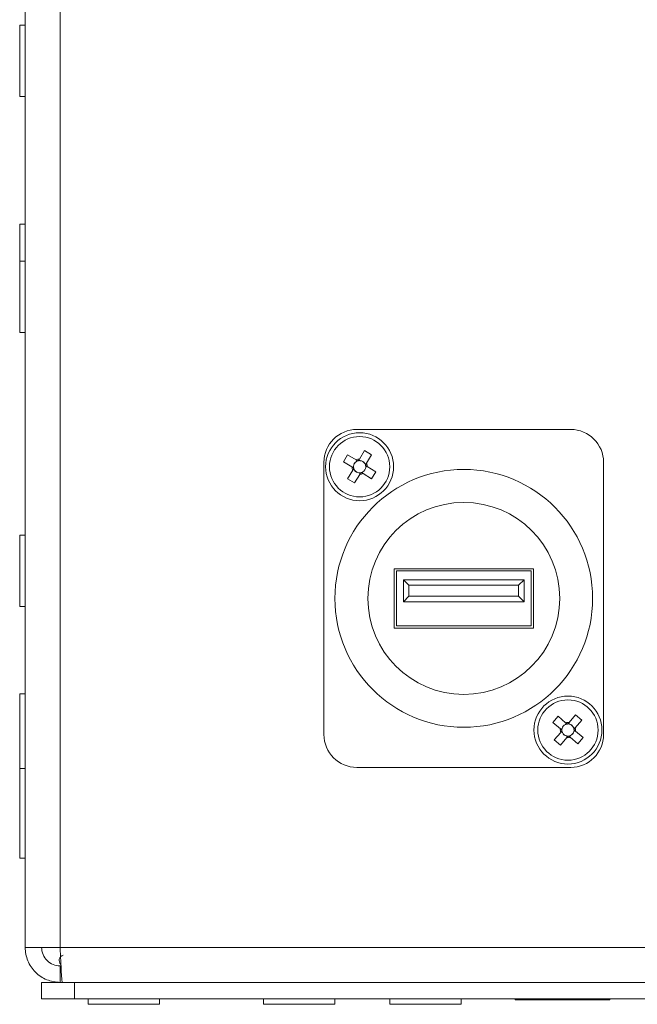
# Model space of a CAD drawing. Units: millimetres. Extents: x 282 to 4007, y 109 to 2816.
# Drawn here: x 620 to 677, y 1609 to 1699 of the extents above; entities that cross this region are included whole.
import ezdxf

# ---------------------------------------------------------------- set-up
doc = ezdxf.new("R2010")
doc.units = ezdxf.units.MM

msp = doc.modelspace()

# ---------------------------------------------------------------- linework, layer by layer
at = {"color": 7, "linetype": 'Continuous', "lineweight": 18, "ltscale": 10}
for p, q in [((620.69802, 1614.370426), (620.69802, 2308.990426)), ((623.88802, 1614.370426), (623.88802, 2308.990426)), ((620.69802, 1698.430426), (620.19802, 1698.430426)), ((620.19802, 1698.430426), (620.19802, 1691.930426)), ((620.19802, 1691.930426), (620.69802, 1691.930426)), ((620.69802, 1680.280426), (620.19802, 1680.280426)), ((620.19802, 1680.280426), (620.19802, 1676.930426)), ((620.69802, 1676.930426), (620.19802, 1676.930426)), ((620.19802, 1676.930426), (620.19802, 1670.430426)), ((620.19802, 1670.430426), (620.69802, 1670.430426)), ((670.44802, 1661.580426), (650.94802, 1661.580426)), ((651.186468, 1658.876883), (651.656915, 1659.65566)), ((651.656915, 1659.65566), (652.290315, 1659.273033)), ((647.94802, 1658.580426), (647.94802, 1633.780426)), ((649.722786, 1658.639321), (650.105413, 1659.272722)), ((650.501563, 1658.168874), (649.722786, 1658.639321)), ((650.105413, 1659.272722), (650.88419, 1658.802275)), ((650.899884, 1658.649735), (650.963199, 1658.754547)), ((651.13874, 1658.797873), (651.243552, 1658.734558)), ((652.290315, 1659.273033), (651.819869, 1658.494256)), ((673.44802, 1633.780426), (673.44802, 1658.580426)), ((650.105724, 1657.087819), (650.57617, 1657.866596)), ((650.580572, 1658.121146), (650.643887, 1658.225958)), ((650.728711, 1657.88229), (650.623899, 1657.945605)), ((651.496155, 1657.711117), (651.43284, 1657.606305)), ((651.667329, 1658.478562), (651.772141, 1658.415246)), ((651.815467, 1658.239705), (651.752152, 1658.134893)), ((651.894477, 1658.191977), (652.673254, 1657.721531)), ((652.673254, 1657.721531), (652.290627, 1657.08813)), ((650.739125, 1656.705192), (650.105724, 1657.087819)), ((651.209571, 1657.483969), (650.739125, 1656.705192)), ((651.257299, 1657.562978), (651.152487, 1657.626293)), ((652.290627, 1657.08813), (651.51185, 1657.558576)), ((620.69802, 1651.930426), (620.19802, 1651.930426)), ((620.19802, 1651.930426), (620.19802, 1651.582719)), ((620.19802, 1651.582719), (620.19802, 1645.430426)), ((667.04802, 1648.880426), (654.34802, 1648.880426)), ((654.34802, 1648.880426), (654.34802, 1643.480426)), ((667.04802, 1643.480426), (667.04802, 1648.880426)), ((654.54802, 1648.680426), (654.54802, 1643.680426)), ((666.84802, 1648.680426), (654.54802, 1648.680426)), ((655.19802, 1647.880426), (655.69802, 1647.380426)), ((655.19802, 1647.880426), (666.19802, 1647.880426)), ((655.19802, 1645.880426), (655.19802, 1647.880426)), ((665.69802, 1647.380426), (666.19802, 1647.880426)), ((666.19802, 1647.880426), (666.19802, 1645.880426)), ((666.84802, 1643.680426), (666.84802, 1648.680426)), ((655.69802, 1647.380426), (655.69802, 1646.380426)), ((665.69802, 1647.380426), (655.69802, 1647.380426)), ((665.69802, 1646.380426), (665.69802, 1647.380426)), ((655.19802, 1645.880426), (655.69802, 1646.380426)), ((655.69802, 1646.380426), (665.69802, 1646.380426)), ((665.69802, 1646.380426), (666.19802, 1645.880426)), ((620.19802, 1645.430426), (620.69802, 1645.430426)), ((666.19802, 1645.880426), (655.19802, 1645.880426)), ((654.34802, 1643.480426), (667.04802, 1643.480426)), ((654.54802, 1643.680426), (666.84802, 1643.680426)), ((620.69802, 1637.486695), (620.19802, 1637.486695)), ((620.19802, 1637.486695), (620.19802, 1630.687127)), ((668.814206, 1634.867418), (669.29242, 1635.43214)), ((669.29242, 1635.43214), (669.986755, 1634.844168)), ((670.29704, 1634.869905), (670.885012, 1635.56424)), ((670.885012, 1635.56424), (671.449734, 1635.086025)), ((669.508541, 1634.279446), (668.814206, 1634.867418)), ((669.978065, 1634.691069), (670.057198, 1634.784516)), ((670.237388, 1634.799462), (670.330835, 1634.720329)), ((670.708662, 1634.40038), (670.80211, 1634.321248)), ((671.449734, 1635.086025), (670.861762, 1634.39169)), ((668.946305, 1633.274826), (669.534278, 1633.969161)), ((670.099, 1633.490947), (669.511027, 1632.796612)), ((669.578983, 1634.219794), (669.658116, 1634.313241)), ((669.687377, 1633.960471), (669.593929, 1634.039604)), ((670.158651, 1633.561389), (670.065204, 1633.640522)), ((670.417974, 1633.669783), (670.338841, 1633.576336)), ((671.103619, 1632.928711), (670.409284, 1633.516684)), ((670.817056, 1634.141058), (670.737923, 1634.04761)), ((670.887498, 1634.081406), (671.581834, 1633.493433)), ((671.581834, 1633.493433), (671.103619, 1632.928711)), ((669.511027, 1632.796612), (668.946305, 1633.274826)), ((650.94802, 1630.780426), (670.44802, 1630.780426)), ((620.69802, 1630.687127), (620.19802, 1630.687127)), ((620.19802, 1630.687127), (620.19802, 1622.487127)), ((620.19802, 1622.487127), (620.69802, 1622.487127)), ((620.69802, 1614.370426), (623.88802, 1614.370426)), ((623.88802, 1614.370426), (777.50802, 1614.370426)), ((623.88802, 1611.180426), (623.88802, 1612.680426)), ((622.19802, 1609.680426), (622.19802, 1611.180426)), ((622.19802, 1611.180426), (625.19802, 1611.180426)), ((625.19802, 1611.180426), (625.19802, 1609.680426)), ((777.69802, 1611.180426), (625.19802, 1611.180426)), ((625.19802, 1609.680426), (622.19802, 1609.680426)), ((777.69802, 1609.680426), (625.19802, 1609.680426)), ((626.44802, 1609.680426), (626.44802, 1609.180426)), ((632.94802, 1609.180426), (632.94802, 1609.680426)), ((642.44802, 1609.680426), (642.44802, 1609.180426)), ((648.94802, 1609.180426), (648.94802, 1609.680426)), ((653.94802, 1609.680426), (653.94802, 1609.180426)), ((660.44802, 1609.180426), (660.44802, 1609.680426)), ((665.375105, 1609.680426), (665.375105, 1609.580426)), ((665.58534, 1609.580426), (665.375105, 1609.580426)), ((665.58534, 1609.680426), (665.58534, 1609.580426)), ((669.349573, 1609.580426), (665.58534, 1609.580426)), ((669.349573, 1609.680426), (669.349573, 1609.580426)), ((673.462253, 1609.580426), (669.349573, 1609.580426)), ((673.462253, 1609.680426), (673.462253, 1609.580426)), ((673.810699, 1609.580426), (673.462253, 1609.580426)), ((673.810699, 1609.680426), (673.810699, 1609.580426)), ((674.020934, 1609.580426), (673.810699, 1609.580426)), ((674.020934, 1609.680426), (674.020934, 1609.580426)), ((626.44802, 1609.180426), (632.94802, 1609.180426)), ((642.44802, 1609.180426), (648.94802, 1609.180426)), ((653.94802, 1609.180426), (660.44802, 1609.180426))]:
    msp.add_line(p, q, dxfattribs=at)
at = {"color": 7, "linetype": 'Continuous', "lineweight": 18, "ltscale": 100}
for centre, radius in [((651.19802, 1658.180426), 3.1), ((651.19802, 1658.180426), 2.75), ((660.69802, 1646.180426), 11.75), ((660.69802, 1646.180426), 8.75), ((670.19802, 1634.180426), 3.1), ((670.19802, 1634.180426), 2.75)]:
    msp.add_circle(centre, radius, dxfattribs=at)
for centre, radius, start, end in [((650.94802, 1658.580426), 3, 90, 180), ((670.44802, 1658.580426), 3, 0, 90), ((651.19802, 1658.180426), 0.556, 122.42638848, 175.30263528), ((651.19802, 1658.180426), 0.696553, 90.95021808, 116.77880568), ((651.19802, 1658.180426), 0.556, 107.1463015, 122.42638848), ((651.19802, 1658.180426), 0.556, 100.58272226, 107.1463015), ((651.19802, 1658.180426), 0.556, 85.30263528, 100.58272226), ((651.19802, 1658.180426), 0.556, 32.42638848, 85.30263528), ((651.19802, 1658.180426), 0.696553, 180.95021808, 206.77880568), ((651.19802, 1658.180426), 0.556, 175.30263528, 190.58272226), ((651.19802, 1658.180426), 0.556, 190.58272226, 197.1463015), ((651.19802, 1658.180426), 0.556, 197.1463015, 212.42638848), ((651.19802, 1658.180426), 0.556, 212.42638848, 265.30263528), ((651.19802, 1658.180426), 0.556, 287.1463015, 302.42638848), ((651.19802, 1658.180426), 0.556, 302.42638848, 355.30263528), ((651.19802, 1658.180426), 0.556, 17.1463015, 32.42638848), ((651.19802, 1658.180426), 0.556, 10.58272226, 17.1463015), ((651.19802, 1658.180426), 0.556, 355.30263528, 10.58272226), ((651.19802, 1658.180426), 0.696553, 0.95021808, 26.77880568), ((651.19802, 1658.180426), 0.556, 265.30263528, 280.58272226), ((651.19802, 1658.180426), 0.696553, 270.95021808, 296.77880568), ((651.19802, 1658.180426), 0.556, 280.58272226, 287.1463015), ((670.19802, 1634.180426), 0.556, 113.30348565, 166.17973245), ((670.19802, 1634.180426), 0.556, 98.02339867, 113.30348565), ((670.19802, 1634.180426), 0.696553, 81.82731525, 107.65590285), ((670.19802, 1634.180426), 0.556, 91.45981943, 98.02339867), ((670.19802, 1634.180426), 0.556, 76.17973245, 91.45981943), ((670.19802, 1634.180426), 0.556, 23.30348565, 76.17973245), ((670.19802, 1634.180426), 0.556, 8.02339867, 23.30348565), ((670.19802, 1634.180426), 0.696553, 351.82731525, 17.65590285), ((650.94802, 1633.780426), 3, 180, 270), ((670.19802, 1634.180426), 0.696553, 171.82731525, 197.65590285), ((670.19802, 1634.180426), 0.556, 166.17973245, 181.45981943), ((670.19802, 1634.180426), 0.556, 181.45981943, 188.02339867), ((670.19802, 1634.180426), 0.556, 188.02339867, 203.30348565), ((670.19802, 1634.180426), 0.556, 203.30348565, 256.17973245), ((670.19802, 1634.180426), 0.556, 256.17973245, 271.45981943), ((670.19802, 1634.180426), 0.696553, 261.82731525, 287.65590285), ((670.19802, 1634.180426), 0.556, 271.45981943, 278.02339867), ((670.19802, 1634.180426), 0.556, 278.02339867, 293.30348565), ((670.19802, 1634.180426), 0.556, 293.30348565, 346.17973245), ((670.44802, 1633.780426), 3, 270, 0), ((670.19802, 1634.180426), 0.556, 346.17973245, 1.45981943), ((670.19802, 1634.180426), 0.556, 1.45981943, 8.02339867), ((624.29802, 1613.180426), 0.5, 105, 227.04120758)]:
    msp.add_arc(centre, radius, start, end, dxfattribs=at)
for centre, major_axis, start_param, end_param in [((651.138484, 1658.21639), (0.42449, -0.256428), 2.613204159, 3.669981148), ((651.233984, 1658.239961), (0.256428, 0.42449), 5.754796813, 6.811573802), ((651.162055, 1658.12089), (0.256428, 0.42449), 2.613204159, 3.669981148), ((651.257555, 1658.144461), (0.42449, -0.256428), 5.754796813, 6.811573802), ((670.14494, 1634.225375), (0.378464, -0.320488), 2.613204159, 3.669981148), ((670.242969, 1634.233506), (0.320488, 0.378464), 5.754796813, 6.811573802), ((670.153071, 1634.127346), (0.320488, 0.378464), 2.613204159, 3.669981148), ((670.2511, 1634.135477), (0.378464, -0.320488), 5.754796813, 6.811573802)]:
    msp.add_ellipse(centre, major_axis=major_axis, ratio=0.990115909, start_param=start_param, end_param=end_param, dxfattribs=at)
at = {"color": 7, "linetype": 'Continuous', "lineweight": 18, "ltscale": 10}
for points, knots in [([(651.034104, 1658.711714), (651.021169, 1658.719528), (650.974967, 1658.747438), (650.926097, 1658.776959), (650.890199, 1658.798645), (650.88419, 1658.802275)], [0, 0, 0, 0, 0.244560372, 0.873530138, 1, 1, 1, 1]), ([(651.186468, 1658.876883), (651.182838, 1658.870873), (651.161152, 1658.834975), (651.131631, 1658.786105), (651.103721, 1658.739904), (651.095907, 1658.726969)], [0, 0, 0, 0, 0.126469862, 0.755439628, 1, 1, 1, 1]), ([(650.501563, 1658.168874), (650.507572, 1658.165244), (650.54347, 1658.143558), (650.59234, 1658.114037), (650.638542, 1658.086127), (650.651477, 1658.078314)], [0, 0, 0, 0, 0.126469862, 0.755439628, 1, 1, 1, 1]), ([(650.666731, 1658.01651), (650.658917, 1658.003575), (650.631007, 1657.957373), (650.601486, 1657.908504), (650.579801, 1657.872605), (650.57617, 1657.866596)], [0, 0, 0, 0, 0.244560372, 0.873530138, 1, 1, 1, 1]), ([(651.729308, 1658.344342), (651.737122, 1658.357277), (651.765032, 1658.403478), (651.794553, 1658.452348), (651.816239, 1658.488246), (651.819869, 1658.494256)], [0, 0, 0, 0, 0.244560372, 0.873530138, 1, 1, 1, 1]), ([(651.894477, 1658.191977), (651.888467, 1658.195608), (651.852569, 1658.217293), (651.803699, 1658.246814), (651.757497, 1658.274724), (651.744562, 1658.282538)], [0, 0, 0, 0, 0.126469862, 0.755439628, 1, 1, 1, 1]), ([(651.209571, 1657.483969), (651.213201, 1657.489978), (651.234887, 1657.525877), (651.264408, 1657.574746), (651.292318, 1657.620948), (651.300132, 1657.633883)], [0, 0, 0, 0, 0.126469862, 0.755439628, 1, 1, 1, 1]), ([(651.361935, 1657.649137), (651.37487, 1657.641323), (651.421072, 1657.613414), (651.469942, 1657.583892), (651.50584, 1657.562207), (651.51185, 1657.558576)], [0, 0, 0, 0, 0.244560372, 0.873530138, 1, 1, 1, 1]), ([(670.120415, 1634.730983), (670.108882, 1634.740749), (670.06769, 1634.775631), (670.024119, 1634.812527), (669.992113, 1634.83963), (669.986755, 1634.844168)], [0, 0, 0, 0, 0.244560372, 0.873530138, 1, 1, 1, 1]), ([(670.29704, 1634.869905), (670.292502, 1634.864546), (670.265399, 1634.832541), (670.228503, 1634.78897), (670.193621, 1634.747778), (670.183855, 1634.736245)], [0, 0, 0, 0, 0.126469862, 0.755439628, 1, 1, 1, 1]), ([(670.748577, 1634.258031), (670.758343, 1634.269563), (670.793225, 1634.310755), (670.830121, 1634.354326), (670.857224, 1634.386332), (670.861762, 1634.39169)], [0, 0, 0, 0, 0.244560372, 0.873530138, 1, 1, 1, 1]), ([(669.508541, 1634.279446), (669.513899, 1634.274908), (669.545905, 1634.247805), (669.589475, 1634.210909), (669.630668, 1634.176027), (669.6422, 1634.166261)], [0, 0, 0, 0, 0.126469862, 0.755439628, 1, 1, 1, 1]), ([(669.647462, 1634.102821), (669.637696, 1634.091288), (669.602814, 1634.050096), (669.565918, 1634.006525), (669.538815, 1633.97452), (669.534278, 1633.969161)], [0, 0, 0, 0, 0.244560372, 0.873530138, 1, 1, 1, 1]), ([(670.099, 1633.490947), (670.103537, 1633.496305), (670.13064, 1633.528311), (670.167536, 1633.571882), (670.202418, 1633.613074), (670.212184, 1633.624606)], [0, 0, 0, 0, 0.126469862, 0.755439628, 1, 1, 1, 1]), ([(670.275625, 1633.629868), (670.287157, 1633.620103), (670.328349, 1633.58522), (670.37192, 1633.548324), (670.403926, 1633.521221), (670.409284, 1633.516684)], [0, 0, 0, 0, 0.244560372, 0.873530138, 1, 1, 1, 1]), ([(670.887498, 1634.081406), (670.88214, 1634.085943), (670.850135, 1634.113046), (670.806564, 1634.149942), (670.765372, 1634.184825), (670.753839, 1634.19459)], [0, 0, 0, 0, 0.126469862, 0.755439628, 1, 1, 1, 1]), ([(620.69802, 1614.370426), (620.69802, 1613.952856), (620.781047, 1613.53545), (621.100641, 1612.763881), (621.337082, 1612.410022), (621.927616, 1611.819489), (622.281475, 1611.583047), (623.053044, 1611.263453), (623.47045, 1611.180426), (623.88802, 1611.180426)], [0, 0, 0, 0, 0.25, 0.25, 0.5, 0.5, 0.75, 0.75, 1, 1, 1, 1]), ([(622.19802, 1614.370426), (622.19802, 1614.149205), (622.242006, 1613.928072), (622.411321, 1613.51931), (622.536583, 1613.331842), (622.849436, 1613.018989), (623.036904, 1612.893727), (623.445666, 1612.724412), (623.666799, 1612.680426), (623.88802, 1612.680426)], [0, 0, 0, 0, 0.25, 0.25, 0.5, 0.5, 0.75, 0.75, 1, 1, 1, 1]), ([(623.88802, 1614.370426), (623.905697, 1613.952856), (623.923375, 1613.53545), (623.95873, 1612.763881), (623.976408, 1612.410022), (624.011763, 1611.819489), (624.029441, 1611.583047), (624.064796, 1611.263453), (624.082474, 1611.180426), (624.100152, 1611.180426)], [0, 0, 0, 0, 0.25, 0.25, 0.5, 0.5, 0.75, 0.75, 1, 1, 1, 1])]:
    msp.add_open_spline(points, degree=3, knots=knots, dxfattribs=at)

doc.saveas('drawing.dxf')
